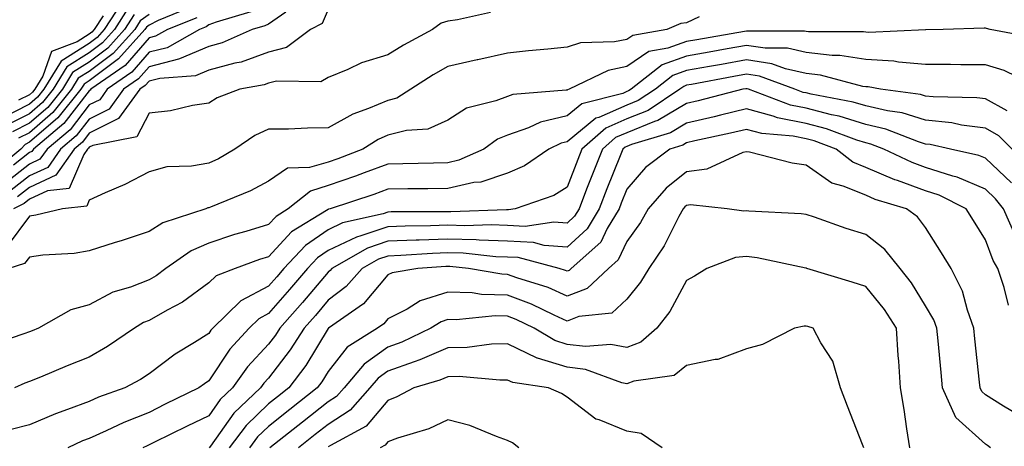
# Model space of a CAD drawing. Units: inches. Extents: x 1042403 to 1043728, y 7197578 to 7200218.
# Drawn here: x 1043046 to 1043211, y 7199852 to 7199924 of the extents above; entities that cross this region are included whole.
import ezdxf

# ---------------------------------------------------------------- set-up
doc = ezdxf.new("R2010")
doc.units = ezdxf.units.IN
doc.header["$MEASUREMENT"] = 0
doc.layers.add('Contour_10427197', color=7, linetype='Continuous', true_color=0xb88bc2)

msp = doc.modelspace()

# ---------------------------------------------------------------- linework, layer by layer
at = {"layer": 'Contour_10427197'}
for points in [[(1043074.51, 7199925.46, 2929), (1043069.59, 7199923.46, 2929), (1043068.05, 7199922.68, 2929), (1043067.62, 7199922.35, 2929), (1043067.33, 7199921.92, 2929), (1043062.97, 7199917, 2929), (1043058.05, 7199913.33, 2929), (1043057.19, 7199912.78, 2929), (1043056.66, 7199911.92, 2929), (1043052.8, 7199907.17, 2929), (1043048.05, 7199903.05, 2929), (1043047.31, 7199902.66, 2929), (1043046.62, 7199901.92, 2929), (1043041.92, 7199898.05, 2929)], [(1043063.5, 7199926.47, 2925), (1043060.57, 7199921.92, 2925), (1043059.38, 7199920.59, 2925), (1043058.05, 7199919.58, 2925), (1043053.32, 7199916.65, 2925), (1043050.47, 7199911.92, 2925), (1043049.38, 7199910.59, 2925), (1043048.05, 7199909.44, 2925), (1043043.07, 7199906.9, 2925)], [(1043064.51, 7199925.46, 2926), (1043062.27, 7199921.92, 2926), (1043060.28, 7199919.69, 2926), (1043058.05, 7199918.01, 2926), (1043054.3, 7199915.67, 2926), (1043052.01, 7199911.92, 2926), (1043050.24, 7199909.73, 2926), (1043048.05, 7199907.84, 2926), (1043044.12, 7199905.85, 2926)], [(1043085.08, 7199924.89, 2931), (1043079.3, 7199923.17, 2931), (1043078.05, 7199922.74, 2931), (1043077.6, 7199922.37, 2931), (1043076.49, 7199921.92, 2931), (1043071.1, 7199918.87, 2931), (1043068.05, 7199918.11, 2931), (1043065.18, 7199914.79, 2931), (1043061.06, 7199911.92, 2931), (1043059.79, 7199910.18, 2931), (1043058.05, 7199909.32, 2931), (1043054.83, 7199905.14, 2931), (1043050.98, 7199901.92, 2931), (1043049.77, 7199900.2, 2931), (1043048.05, 7199899.4, 2931), (1043043.87, 7199896.1, 2931)], [(1043160.16, 7199924.03, 2935), (1043158.05, 7199923.05, 2935), (1043157.05, 7199922.92, 2935), (1043154.71, 7199921.92, 2935), (1043149.03, 7199920.94, 2935), (1043148.05, 7199920.28, 2935), (1043145.98, 7199919.85, 2935), (1043140.26, 7199919.71, 2935), (1043138.05, 7199918.99, 2935), (1043134.79, 7199918.66, 2935), (1043131.6, 7199918.37, 2935), (1043128.05, 7199917.99, 2935), (1043123.09, 7199916.88, 2935), (1043122.99, 7199916.86, 2935), (1043118.05, 7199915.75, 2935), (1043115.61, 7199914.36, 2935), (1043111.9, 7199911.92, 2935), (1043109.53, 7199910.44, 2935), (1043108.05, 7199910.06, 2935), (1043104.81, 7199908.68, 2935), (1043102.19, 7199907.78, 2935), (1043098.05, 7199905.46, 2935), (1043094.57, 7199905.4, 2935), (1043091.39, 7199905.26, 2935), (1043088.05, 7199905.22, 2935), (1043085.78, 7199904.19, 2935), (1043082.44, 7199901.92, 2935), (1043079.67, 7199900.3, 2935), (1043078.05, 7199899.58, 2935), (1043075.18, 7199899.05, 2935), (1043071.04, 7199898.93, 2935), (1043068.05, 7199898.13, 2935), (1043063.99, 7199895.98, 2935), (1043060.71, 7199894.58, 2935), (1043058.05, 7199893.35, 2935), (1043057.62, 7199892.35, 2935), (1043053.56, 7199891.92, 2935), (1043049.12, 7199890.85, 2935), (1043048.05, 7199890.69, 2935), (1043044.3, 7199885.67, 2935)], [(1043090.94, 7199924.81, 2932), (1043088.05, 7199922.82, 2932), (1043087.42, 7199922.55, 2932), (1043085.3, 7199921.92, 2932), (1043080.28, 7199919.69, 2932), (1043078.05, 7199919.09, 2932), (1043073.17, 7199917.04, 2932), (1043073.01, 7199916.96, 2932), (1043068.05, 7199915.69, 2932), (1043066.31, 7199913.66, 2932), (1043063.79, 7199911.92, 2932), (1043061.37, 7199908.6, 2932), (1043058.05, 7199906.94, 2932), (1043055.86, 7199904.11, 2932), (1043053.25, 7199901.92, 2932), (1043051.12, 7199898.85, 2932), (1043048.05, 7199897.43, 2932), (1043044.96, 7199895.01, 2932)], [(1043065.55, 7199924.42, 2927), (1043063.95, 7199921.92, 2927), (1043061.17, 7199918.8, 2927), (1043058.05, 7199916.45, 2927), (1043055.26, 7199914.71, 2927), (1043053.56, 7199911.92, 2927), (1043051.1, 7199908.87, 2927), (1043048.05, 7199906.24, 2927), (1043045.18, 7199904.79, 2927)], [(1043076.06, 7199923.91, 2930), (1043071.14, 7199921.92, 2930), (1043069.16, 7199920.81, 2930), (1043068.05, 7199920.53, 2930), (1043064.07, 7199915.9, 2930), (1043058.32, 7199911.92, 2930), (1043058.21, 7199911.76, 2930), (1043058.05, 7199911.69, 2930), (1043053.79, 7199906.18, 2930), (1043048.71, 7199901.92, 2930), (1043048.44, 7199901.53, 2930), (1043048.05, 7199901.35, 2930), (1043045.35, 7199899.22, 2930)], [(1043125.2, 7199924.77, 2934), (1043119.69, 7199923.56, 2934), (1043118.05, 7199923.35, 2934), (1043116.96, 7199923.01, 2934), (1043115.49, 7199921.92, 2934), (1043110.65, 7199919.32, 2934), (1043108.05, 7199917.68, 2934), (1043103.62, 7199916.35, 2934), (1043101.35, 7199915.22, 2934), (1043098.05, 7199913.87, 2934), (1043096.82, 7199913.15, 2934), (1043089.4, 7199913.27, 2934), (1043088.05, 7199912.92, 2934), (1043087.31, 7199912.66, 2934), (1043083.23, 7199911.92, 2934), (1043079.48, 7199910.49, 2934), (1043078.05, 7199909.62, 2934), (1043075.35, 7199909.22, 2934), (1043071.64, 7199908.33, 2934), (1043068.05, 7199907.9, 2934), (1043066, 7199903.97, 2934), (1043058.62, 7199902.49, 2934), (1043058.05, 7199902.21, 2934), (1043057.93, 7199902.04, 2934), (1043057.78, 7199901.92, 2934), (1043057.15, 7199901.02, 2934), (1043054.67, 7199895.3, 2934), (1043051.04, 7199894.91, 2934), (1043048.05, 7199893.52, 2934), (1043047.15, 7199892.82, 2934), (1043045.37, 7199891.92, 2934)], [(1043098.05, 7199925.26, 2933), (1043097.03, 7199922.94, 2933), (1043095.1, 7199921.92, 2933), (1043091.06, 7199918.91, 2933), (1043088.05, 7199918.11, 2933), (1043083.48, 7199916.49, 2933), (1043082.42, 7199916.3, 2933), (1043078.05, 7199915.1, 2933), (1043075.82, 7199914.15, 2933), (1043069.87, 7199913.74, 2933), (1043068.05, 7199913.27, 2933), (1043067.42, 7199912.55, 2933), (1043066.53, 7199911.92, 2933), (1043062.95, 7199907.02, 2933), (1043058.05, 7199904.58, 2933), (1043056.9, 7199903.07, 2933), (1043055.51, 7199901.92, 2933), (1043052.44, 7199897.53, 2933), (1043048.05, 7199895.47, 2933), (1043046.06, 7199893.91, 2933)], [(1043068.05, 7199924.46, 2928), (1043066.59, 7199923.38, 2928), (1043065.65, 7199921.92, 2928), (1043062.07, 7199917.9, 2928), (1043058.05, 7199914.89, 2928), (1043056.21, 7199913.76, 2928), (1043055.1, 7199911.92, 2928), (1043051.94, 7199908.03, 2928), (1043048.05, 7199904.63, 2928), (1043046.23, 7199903.74, 2928)], [(1043060.37, 7199924.24, 2924), (1043058.89, 7199921.92, 2924), (1043058.5, 7199921.47, 2924), (1043058.05, 7199921.16, 2924), (1043056, 7199919.87, 2924), (1043051.74, 7199918.23, 2924), (1043050.26, 7199914.13, 2924), (1043048.91, 7199911.92, 2924), (1043048.52, 7199911.45, 2924), (1043048.05, 7199911.02, 2924), (1043046.23, 7199910.1, 2924)], [(1043216.6, 7199920.47, 2936), (1043208.87, 7199921.92, 2936), (1043208.25, 7199922.12, 2936), (1043208.05, 7199922.13, 2936), (1043207.84, 7199922.13, 2936), (1043200.96, 7199921.92, 2936), (1043198.11, 7199921.86, 2936), (1043198.05, 7199921.86, 2936), (1043198.01, 7199921.88, 2936), (1043188.54, 7199921.43, 2936), (1043188.05, 7199921.47, 2936), (1043187.66, 7199921.53, 2936), (1043178.42, 7199921.55, 2936), (1043178.05, 7199921.59, 2936), (1043177.78, 7199921.65, 2936), (1043168.34, 7199921.63, 2936), (1043168.05, 7199921.67, 2936), (1043167.74, 7199921.61, 2936), (1043159.75, 7199920.22, 2936), (1043158.05, 7199919.93, 2936), (1043154.91, 7199918.78, 2936), (1043151.74, 7199918.23, 2936), (1043148.05, 7199915.71, 2936), (1043144.91, 7199915.06, 2936), (1043138.38, 7199911.92, 2936), (1043138.13, 7199911.84, 2936), (1043138.05, 7199911.8, 2936), (1043137.89, 7199911.76, 2936), (1043128.93, 7199911.04, 2936), (1043128.05, 7199910.73, 2936), (1043126.12, 7199909.99, 2936), (1043121.19, 7199908.78, 2936), (1043118.05, 7199906.78, 2936), (1043114.75, 7199905.22, 2936), (1043111.16, 7199905.03, 2936), (1043108.05, 7199904.22, 2936), (1043106.43, 7199903.54, 2936), (1043103.87, 7199901.92, 2936), (1043099.67, 7199900.3, 2936), (1043098.05, 7199899.75, 2936), (1043094.94, 7199898.81, 2936), (1043091.25, 7199898.72, 2936), (1043088.05, 7199896.55, 2936), (1043085.04, 7199894.93, 2936), (1043078.34, 7199892.21, 2936), (1043078.05, 7199892.08, 2936), (1043077.91, 7199892.06, 2936), (1043077.58, 7199891.92, 2936), (1043070.39, 7199889.58, 2936), (1043068.05, 7199888.11, 2936), (1043063.4, 7199886.57, 2936), (1043062.39, 7199886.26, 2936), (1043058.05, 7199884.89, 2936), (1043055.51, 7199884.46, 2936), (1043050.26, 7199884.13, 2936), (1043048.05, 7199883.81, 2936), (1043047.23, 7199882.74, 2936), (1043044.61, 7199881.92, 2936)], [(1043217.6, 7199911.92, 2937), (1043211.21, 7199915.08, 2937), (1043208.05, 7199916, 2937), (1043203.95, 7199916.02, 2937), (1043202.19, 7199916.06, 2937), (1043198.05, 7199916.08, 2937), (1043193.52, 7199916.45, 2937), (1043192.74, 7199916.61, 2937), (1043188.05, 7199916.9, 2937), (1043183.69, 7199917.56, 2937), (1043182.39, 7199917.58, 2937), (1043178.05, 7199918.09, 2937), (1043174.92, 7199918.8, 2937), (1043171.19, 7199918.78, 2937), (1043168.05, 7199919.26, 2937), (1043164.81, 7199918.68, 2937), (1043161.82, 7199918.15, 2937), (1043158.05, 7199917.49, 2937), (1043153.97, 7199916, 2937), (1043148.75, 7199911.92, 2937), (1043148.32, 7199911.65, 2937), (1043148.05, 7199911.53, 2937), (1043147.37, 7199911.24, 2937), (1043140.51, 7199909.46, 2937), (1043138.05, 7199907.47, 2937), (1043133.56, 7199906.41, 2937), (1043131.6, 7199905.47, 2937), (1043128.05, 7199904.24, 2937), (1043126.39, 7199903.58, 2937), (1043124.07, 7199901.92, 2937), (1043119.94, 7199900.03, 2937), (1043118.05, 7199899.6, 2937), (1043115.69, 7199899.56, 2937), (1043110.55, 7199899.42, 2937), (1043108.05, 7199899.38, 2937), (1043104.05, 7199897.92, 2937), (1043102.6, 7199897.37, 2937), (1043098.05, 7199895.79, 2937), (1043095.08, 7199894.89, 2937), (1043091.37, 7199891.92, 2937), (1043089.32, 7199890.65, 2937), (1043088.05, 7199889.3, 2937), (1043084.26, 7199888.13, 2937), (1043082.37, 7199887.6, 2937), (1043078.05, 7199886.14, 2937), (1043075.1, 7199884.87, 2937), (1043070.86, 7199881.92, 2937), (1043069.26, 7199880.71, 2937), (1043068.05, 7199880.01, 2937), (1043064.94, 7199878.81, 2937), (1043062, 7199877.97, 2937), (1043058.05, 7199875.83, 2937), (1043054.96, 7199875.01, 2937), (1043049.55, 7199871.92, 2937), (1043048.48, 7199871.49, 2937), (1043048.05, 7199871.31, 2937), (1043047.09, 7199870.96, 2937), (1043041.04, 7199868.93, 2937)], [(1043211.68, 7199908.29, 2938), (1043208.05, 7199910.32, 2938), (1043206.64, 7199910.51, 2938), (1043199.32, 7199910.65, 2938), (1043198.05, 7199910.79, 2938), (1043197.19, 7199911.06, 2938), (1043190.51, 7199911.92, 2938), (1043188.44, 7199912.31, 2938), (1043188.05, 7199912.33, 2938), (1043187.56, 7199912.41, 2938), (1043180.43, 7199914.3, 2938), (1043178.05, 7199914.58, 2938), (1043174.61, 7199915.36, 2938), (1043172.33, 7199916.2, 2938), (1043168.05, 7199916.84, 2938), (1043163.87, 7199916.1, 2938), (1043161.86, 7199915.73, 2938), (1043158.05, 7199915.05, 2938), (1043155.76, 7199914.21, 2938), (1043152.84, 7199911.92, 2938), (1043149.94, 7199910.03, 2938), (1043148.05, 7199909.24, 2938), (1043143.32, 7199907.19, 2938), (1043142.87, 7199907.1, 2938), (1043138.05, 7199903.13, 2938), (1043137.05, 7199902.92, 2938), (1043135, 7199901.92, 2938), (1043130.88, 7199899.09, 2938), (1043128.05, 7199897.86, 2938), (1043123.6, 7199896.37, 2938), (1043122.42, 7199896.3, 2938), (1043118.05, 7199895.3, 2938), (1043114.71, 7199895.26, 2938), (1043111.37, 7199895.24, 2938), (1043108.05, 7199895.18, 2938), (1043105.67, 7199894.3, 2938), (1043098.38, 7199891.92, 2938), (1043098.11, 7199891.86, 2938), (1043098.05, 7199891.82, 2938), (1043097.76, 7199891.63, 2938), (1043091.92, 7199888.05, 2938), (1043088.05, 7199883.87, 2938), (1043086.57, 7199883.4, 2938), (1043082.48, 7199881.92, 2938), (1043079.28, 7199880.69, 2938), (1043078.05, 7199879.5, 2938), (1043073.66, 7199876.31, 2938), (1043071.1, 7199874.97, 2938), (1043068.05, 7199873.21, 2938), (1043067.11, 7199872.86, 2938), (1043065.61, 7199871.92, 2938), (1043061.12, 7199868.85, 2938), (1043058.05, 7199867.1, 2938), (1043054.36, 7199865.61, 2938), (1043049.87, 7199863.74, 2938), (1043048.05, 7199862.99, 2938), (1043047.27, 7199862.7, 2938), (1043045.53, 7199861.92, 2938)], [(1043212.56, 7199901.92, 2939), (1043210.28, 7199904.15, 2939), (1043208.05, 7199905.4, 2939), (1043204.05, 7199905.92, 2939), (1043202.42, 7199906.3, 2939), (1043198.05, 7199906.78, 2939), (1043194.1, 7199907.97, 2939), (1043191.68, 7199908.29, 2939), (1043188.05, 7199909.13, 2939), (1043185.92, 7199909.79, 2939), (1043178.87, 7199911.1, 2939), (1043178.05, 7199911.31, 2939), (1043177.54, 7199911.41, 2939), (1043176.17, 7199911.92, 2939), (1043170.24, 7199914.11, 2939), (1043168.05, 7199914.44, 2939), (1043165.92, 7199914.05, 2939), (1043158.87, 7199912.74, 2939), (1043158.05, 7199912.6, 2939), (1043157.56, 7199912.41, 2939), (1043156.92, 7199911.92, 2939), (1043151.59, 7199908.38, 2939), (1043148.05, 7199906.96, 2939), (1043144.53, 7199905.44, 2939), (1043140.51, 7199901.92, 2939), (1043139.81, 7199900.16, 2939), (1043138.05, 7199895.53, 2939), (1043135.82, 7199894.15, 2939), (1043129.34, 7199891.92, 2939), (1043128.23, 7199891.74, 2939), (1043128.05, 7199891.76, 2939), (1043127.89, 7199891.76, 2939), (1043118.56, 7199891.41, 2939), (1043118.05, 7199891.43, 2939), (1043117.54, 7199891.41, 2939), (1043108.58, 7199891.39, 2939), (1043108.05, 7199891.37, 2939), (1043107.23, 7199891.1, 2939), (1043100.43, 7199889.54, 2939), (1043098.05, 7199888.38, 2939), (1043094.22, 7199885.75, 2939), (1043090.61, 7199881.92, 2939), (1043089.44, 7199880.53, 2939), (1043088.05, 7199878.95, 2939), (1043083.44, 7199876.53, 2939), (1043078.71, 7199871.92, 2939), (1043078.4, 7199871.57, 2939), (1043078.05, 7199871.06, 2939), (1043075.69, 7199869.56, 2939), (1043072.41, 7199867.56, 2939), (1043068.05, 7199864.28, 2939), (1043066.62, 7199863.35, 2939), (1043064.01, 7199861.92, 2939), (1043059.61, 7199860.36, 2939), (1043058.05, 7199859.65, 2939), (1043054.42, 7199858.29, 2939), (1043052.37, 7199857.6, 2939), (1043048.05, 7199855.77, 2939), (1043044.98, 7199854.99, 2939)], [(1043212.41, 7199896.28, 2940), (1043208.05, 7199900.38, 2940), (1043206.98, 7199900.85, 2940), (1043202.19, 7199901.92, 2940), (1043198.81, 7199902.68, 2940), (1043198.05, 7199902.76, 2940), (1043196.84, 7199903.13, 2940), (1043191.39, 7199905.26, 2940), (1043188.05, 7199906.04, 2940), (1043183.56, 7199907.43, 2940), (1043182.31, 7199907.66, 2940), (1043178.05, 7199908.76, 2940), (1043175.41, 7199909.28, 2940), (1043168.38, 7199911.92, 2940), (1043168.15, 7199912.02, 2940), (1043167.95, 7199912.02, 2940), (1043167.48, 7199911.92, 2940), (1043159.98, 7199909.99, 2940), (1043158.05, 7199909.54, 2940), (1043153.25, 7199906.72, 2940), (1043152.68, 7199906.55, 2940), (1043148.05, 7199904.65, 2940), (1043146.14, 7199903.83, 2940), (1043143.95, 7199901.92, 2940), (1043142.27, 7199897.7, 2940), (1043141.31, 7199895.18, 2940), (1043140.04, 7199891.92, 2940), (1043139.3, 7199890.67, 2940), (1043138.05, 7199889.52, 2940), (1043135.82, 7199889.69, 2940), (1043131, 7199888.97, 2940), (1043128.05, 7199889.11, 2940), (1043125.35, 7199889.22, 2940), (1043120.92, 7199889.05, 2940), (1043118.05, 7199889.15, 2940), (1043115.18, 7199889.05, 2940), (1043110.94, 7199889.03, 2940), (1043108.05, 7199888.91, 2940), (1043103.5, 7199887.37, 2940), (1043102.78, 7199887.19, 2940), (1043098.05, 7199884.93, 2940), (1043096.25, 7199883.72, 2940), (1043094.57, 7199881.92, 2940), (1043091.57, 7199878.4, 2940), (1043088.05, 7199874.36, 2940), (1043086.45, 7199873.52, 2940), (1043084.83, 7199871.92, 2940), (1043081.57, 7199868.4, 2940), (1043078.05, 7199863.11, 2940), (1043077.33, 7199862.64, 2940), (1043076.39, 7199861.92, 2940), (1043070.78, 7199859.19, 2940), (1043068.05, 7199857.84, 2940), (1043063.81, 7199856.16, 2940), (1043060.88, 7199854.75, 2940), (1043058.05, 7199853.48, 2940), (1043056.92, 7199853.05, 2940), (1043054.48, 7199851.92, 2940)], [(1043213.23, 7199887.1, 2941), (1043211.1, 7199891.92, 2941), (1043209.73, 7199893.6, 2941), (1043208.05, 7199895.18, 2941), (1043203.34, 7199897.21, 2941), (1043202.6, 7199897.37, 2941), (1043198.05, 7199898.83, 2941), (1043195.78, 7199899.65, 2941), (1043191.06, 7199901.92, 2941), (1043188.89, 7199902.76, 2941), (1043188.05, 7199902.96, 2941), (1043186.55, 7199903.42, 2941), (1043181.45, 7199905.32, 2941), (1043178.05, 7199906.2, 2941), (1043173.28, 7199907.15, 2941), (1043172.54, 7199907.43, 2941), (1043168.05, 7199908.64, 2941), (1043163.71, 7199907.58, 2941), (1043162.66, 7199907.31, 2941), (1043158.05, 7199906.26, 2941), (1043155.32, 7199904.65, 2941), (1043148.81, 7199902.68, 2941), (1043148.05, 7199902.37, 2941), (1043147.74, 7199902.23, 2941), (1043147.37, 7199901.92, 2941), (1043146.92, 7199900.79, 2941), (1043144.69, 7199895.28, 2941), (1043143.4, 7199891.92, 2941), (1043141.39, 7199888.58, 2941), (1043138.05, 7199885.49, 2941), (1043134.18, 7199885.79, 2941), (1043132.39, 7199886.26, 2941), (1043128.05, 7199886.47, 2941), (1043123.32, 7199886.65, 2941), (1043122.84, 7199886.71, 2941), (1043118.05, 7199886.84, 2941), (1043113.28, 7199886.69, 2941), (1043112.78, 7199886.65, 2941), (1043108.05, 7199886.47, 2941), (1043104.65, 7199885.32, 2941), (1043098.67, 7199881.92, 2941), (1043098.38, 7199881.59, 2941), (1043098.05, 7199881.33, 2941), (1043093.73, 7199876.24, 2941), (1043089.96, 7199871.92, 2941), (1043089.22, 7199870.75, 2941), (1043088.05, 7199869.24, 2941), (1043084.51, 7199865.46, 2941), (1043082.03, 7199861.92, 2941), (1043079.98, 7199859.99, 2941), (1043078.05, 7199857.27, 2941), (1043074.46, 7199855.51, 2941), (1043068.99, 7199852.86, 2941), (1043068.05, 7199852.39, 2941), (1043067.72, 7199852.25, 2941), (1043067, 7199851.92, 2941)], [(1043211.92, 7199875.79, 2942), (1043211.21, 7199878.76, 2942), (1043210.12, 7199881.92, 2942), (1043209.38, 7199883.25, 2942), (1043208.05, 7199886.72, 2942), (1043206.06, 7199889.93, 2942), (1043204.83, 7199891.92, 2942), (1043200.34, 7199894.21, 2942), (1043198.05, 7199894.95, 2942), (1043193.34, 7199896.63, 2942), (1043192.89, 7199896.76, 2942), (1043188.05, 7199898.83, 2942), (1043185.86, 7199899.73, 2942), (1043183.09, 7199901.92, 2942), (1043179.42, 7199903.29, 2942), (1043178.05, 7199903.64, 2942), (1043175.9, 7199904.07, 2942), (1043170.63, 7199904.5, 2942), (1043168.05, 7199905.2, 2942), (1043165.41, 7199904.56, 2942), (1043159.42, 7199903.29, 2942), (1043158.05, 7199902.97, 2942), (1043157.39, 7199902.58, 2942), (1043155.22, 7199901.92, 2942), (1043151.14, 7199898.83, 2942), (1043148.05, 7199895.18, 2942), (1043147.11, 7199892.86, 2942), (1043146.74, 7199891.92, 2942), (1043144.77, 7199888.64, 2942), (1043143.66, 7199886.31, 2942), (1043138.73, 7199881.92, 2942), (1043138.38, 7199881.59, 2942), (1043138.05, 7199881.45, 2942), (1043137.74, 7199881.61, 2942), (1043136.72, 7199881.92, 2942), (1043129.87, 7199883.74, 2942), (1043128.05, 7199883.83, 2942), (1043126.08, 7199883.89, 2942), (1043120.61, 7199884.48, 2942), (1043118.05, 7199884.56, 2942), (1043115.51, 7199884.46, 2942), (1043110.22, 7199884.09, 2942), (1043108.05, 7199884.01, 2942), (1043106.49, 7199883.48, 2942), (1043103.73, 7199881.92, 2942), (1043101.08, 7199878.89, 2942), (1043098.05, 7199876.61, 2942), (1043095.9, 7199874.07, 2942), (1043094.03, 7199871.92, 2942), (1043091.68, 7199868.29, 2942), (1043088.05, 7199863.56, 2942), (1043087.27, 7199862.7, 2942), (1043086.7, 7199861.92, 2942), (1043082.27, 7199857.7, 2942), (1043078.32, 7199852.19, 2942), (1043078.11, 7199851.92, 2942)], [(1043213.56, 7199857.43, 2943), (1043211.08, 7199858.89, 2943), (1043208.05, 7199860.77, 2943), (1043207.44, 7199861.31, 2943), (1043207.17, 7199861.92, 2943), (1043207.07, 7199862.9, 2943), (1043206.29, 7199870.16, 2943), (1043206.12, 7199871.92, 2943), (1043205.04, 7199874.93, 2943), (1043204.24, 7199878.11, 2943), (1043202.35, 7199881.92, 2943), (1043200.69, 7199884.56, 2943), (1043198.05, 7199888.8, 2943), (1043196.7, 7199890.57, 2943), (1043194.85, 7199891.92, 2943), (1043189.61, 7199893.48, 2943), (1043188.05, 7199894.17, 2943), (1043184.26, 7199895.71, 2943), (1043182.33, 7199896.2, 2943), (1043178.05, 7199899.24, 2943), (1043175.71, 7199899.58, 2943), (1043168.58, 7199901.39, 2943), (1043168.05, 7199901.47, 2943), (1043167.46, 7199901.33, 2943), (1043161.41, 7199898.56, 2943), (1043158.05, 7199898.09, 2943), (1043154.61, 7199895.36, 2943), (1043151.62, 7199891.92, 2943), (1043150.35, 7199889.62, 2943), (1043148.05, 7199886.43, 2943), (1043146.59, 7199883.38, 2943), (1043144.94, 7199881.92, 2943), (1043141.41, 7199878.56, 2943), (1043138.05, 7199877.29, 2943), (1043134.85, 7199878.72, 2943), (1043129.61, 7199880.36, 2943), (1043128.05, 7199880.94, 2943), (1043127.09, 7199880.96, 2943), (1043121.51, 7199881.92, 2943), (1043118.38, 7199882.25, 2943), (1043117.72, 7199882.25, 2943), (1043113.03, 7199881.92, 2943), (1043108.77, 7199881.2, 2943), (1043108.05, 7199880.85, 2943), (1043103.95, 7199876.02, 2943), (1043098.11, 7199871.92, 2943), (1043098.07, 7199871.9, 2943), (1043098.05, 7199871.88, 2943), (1043094.28, 7199865.69, 2943), (1043091.45, 7199861.92, 2943), (1043089.55, 7199860.42, 2943), (1043088.05, 7199859.24, 2943), (1043084.32, 7199855.65, 2943), (1043081.49, 7199851.92, 2943)], [(1043208.89, 7199851.92, 2944), (1043208.4, 7199852.27, 2944), (1043208.05, 7199852.51, 2944), (1043203.09, 7199856.96, 2944), (1043200.9, 7199861.92, 2944), (1043200.63, 7199864.5, 2944), (1043200.14, 7199869.83, 2944), (1043199.94, 7199871.92, 2944), (1043199.44, 7199873.31, 2944), (1043198.05, 7199875.69, 2944), (1043195.67, 7199879.54, 2944), (1043193.81, 7199881.92, 2944), (1043191.23, 7199885.1, 2944), (1043188.05, 7199887.6, 2944), (1043184.75, 7199888.62, 2944), (1043179.46, 7199890.51, 2944), (1043178.05, 7199890.98, 2944), (1043177.23, 7199891.1, 2944), (1043168.46, 7199891.51, 2944), (1043168.05, 7199891.55, 2944), (1043167.64, 7199891.51, 2944), (1043164.81, 7199891.92, 2944), (1043158.69, 7199892.56, 2944), (1043158.05, 7199892.47, 2944), (1043157.74, 7199892.23, 2944), (1043157.46, 7199891.92, 2944), (1043156.76, 7199890.63, 2944), (1043154.28, 7199885.69, 2944), (1043151.7, 7199881.92, 2944), (1043150.34, 7199879.63, 2944), (1043148.05, 7199876.8, 2944), (1043145.51, 7199874.46, 2944), (1043140, 7199873.87, 2944), (1043138.05, 7199873.13, 2944), (1043135.88, 7199874.09, 2944), (1043132.07, 7199875.94, 2944), (1043128.05, 7199877.43, 2944), (1043123.69, 7199877.56, 2944), (1043122.15, 7199877.82, 2944), (1043118.05, 7199877.97, 2944), (1043113.46, 7199876.51, 2944), (1043111.27, 7199875.14, 2944), (1043108.05, 7199873.5, 2944), (1043107.33, 7199872.64, 2944), (1043106.29, 7199871.92, 2944), (1043101.23, 7199868.74, 2944), (1043098.05, 7199864.69, 2944), (1043097, 7199862.97, 2944), (1043096.21, 7199861.92, 2944), (1043091.64, 7199858.33, 2944), (1043088.05, 7199855.49, 2944), (1043086.23, 7199853.74, 2944), (1043084.85, 7199851.92, 2944)], [(1043195.39, 7199851.92, 2945), (1043194.91, 7199855.06, 2945), (1043194.44, 7199858.31, 2945), (1043193.87, 7199861.92, 2945), (1043193.56, 7199866.41, 2945), (1043193.46, 7199867.33, 2945), (1043193.17, 7199871.92, 2945), (1043191.16, 7199875.03, 2945), (1043188.05, 7199878.91, 2945), (1043185.75, 7199879.62, 2945), (1043178.19, 7199881.92, 2945), (1043178.09, 7199881.96, 2945), (1043178.01, 7199881.96, 2945), (1043169.83, 7199883.7, 2945), (1043168.05, 7199883.91, 2945), (1043166.21, 7199883.76, 2945), (1043161.41, 7199881.92, 2945), (1043159.36, 7199880.61, 2945), (1043158.05, 7199879.91, 2945), (1043155.24, 7199874.73, 2945), (1043153.05, 7199871.92, 2945), (1043150.37, 7199869.6, 2945), (1043148.05, 7199868.72, 2945), (1043145.35, 7199869.22, 2945), (1043141.12, 7199868.85, 2945), (1043138.05, 7199869.21, 2945), (1043135.98, 7199869.85, 2945), (1043132.52, 7199871.92, 2945), (1043129.51, 7199873.38, 2945), (1043128.05, 7199873.93, 2945), (1043125.98, 7199873.99, 2945), (1043119.44, 7199873.31, 2945), (1043118.05, 7199873.37, 2945), (1043116.96, 7199873.01, 2945), (1043115.22, 7199871.92, 2945), (1043110.37, 7199869.6, 2945), (1043108.05, 7199868.76, 2945), (1043104.05, 7199865.92, 2945), (1043100.71, 7199861.92, 2945), (1043099.46, 7199860.51, 2945), (1043098.05, 7199859.6, 2945), (1043093.75, 7199856.22, 2945), (1043088.28, 7199851.92, 2945)], [(1043187.72, 7199851.92, 2946), (1043187.5, 7199852.47, 2946), (1043185, 7199858.87, 2946), (1043183.81, 7199861.92, 2946), (1043182.54, 7199866.41, 2946), (1043180.51, 7199869.46, 2946), (1043179.22, 7199871.92, 2946), (1043178.32, 7199872.19, 2946), (1043178.05, 7199872.27, 2946), (1043177.7, 7199872.27, 2946), (1043176.08, 7199871.92, 2946), (1043170.75, 7199869.22, 2946), (1043168.05, 7199868.48, 2946), (1043163.28, 7199866.69, 2946), (1043162.82, 7199866.69, 2946), (1043158.05, 7199865.67, 2946), (1043155.98, 7199863.99, 2946), (1043149.18, 7199863.05, 2946), (1043148.05, 7199862.64, 2946), (1043147.17, 7199862.8, 2946), (1043141.14, 7199865.01, 2946), (1043138.05, 7199865.38, 2946), (1043133.07, 7199866.9, 2946), (1043133.03, 7199866.9, 2946), (1043128.05, 7199869.32, 2946), (1043125.39, 7199869.26, 2946), (1043121.29, 7199868.68, 2946), (1043118.05, 7199868.62, 2946), (1043113.36, 7199866.61, 2946), (1043112.44, 7199866.31, 2946), (1043108.05, 7199864.73, 2946), (1043106.41, 7199863.56, 2946), (1043105.02, 7199861.92, 2946), (1043101.74, 7199858.23, 2946), (1043098.05, 7199855.83, 2946), (1043095.86, 7199854.11, 2946), (1043093.09, 7199851.92, 2946)], [(1043153.95, 7199851.92, 2947), (1043150.43, 7199854.3, 2947), (1043148.05, 7199854.71, 2947), (1043143.4, 7199856.57, 2947), (1043142.84, 7199856.71, 2947), (1043138.05, 7199860.36, 2947), (1043137.11, 7199860.98, 2947), (1043134.91, 7199861.92, 2947), (1043128.95, 7199862.82, 2947), (1043128.05, 7199863.25, 2947), (1043126.76, 7199863.21, 2947), (1043119.98, 7199863.85, 2947), (1043118.05, 7199863.81, 2947), (1043116.72, 7199863.25, 2947), (1043112.37, 7199861.92, 2947), (1043109.55, 7199860.42, 2947), (1043108.05, 7199859.85, 2947), (1043104.42, 7199855.55, 2947), (1043098.44, 7199852.31, 2947), (1043098.05, 7199852.06, 2947)], [(1043129.98, 7199851.92, 2948), (1043128.87, 7199852.74, 2948), (1043128.05, 7199853.15, 2948), (1043126.19, 7199853.78, 2948), (1043121.76, 7199855.63, 2948), (1043118.05, 7199856.61, 2948), (1043114.89, 7199855.08, 2948), (1043109.65, 7199853.52, 2948), (1043108.05, 7199852.92, 2948), (1043107.6, 7199852.37, 2948), (1043106.76, 7199851.92, 2948)]]:
    msp.add_polyline3d(points, dxfattribs=at)

doc.saveas('drawing.dxf')
